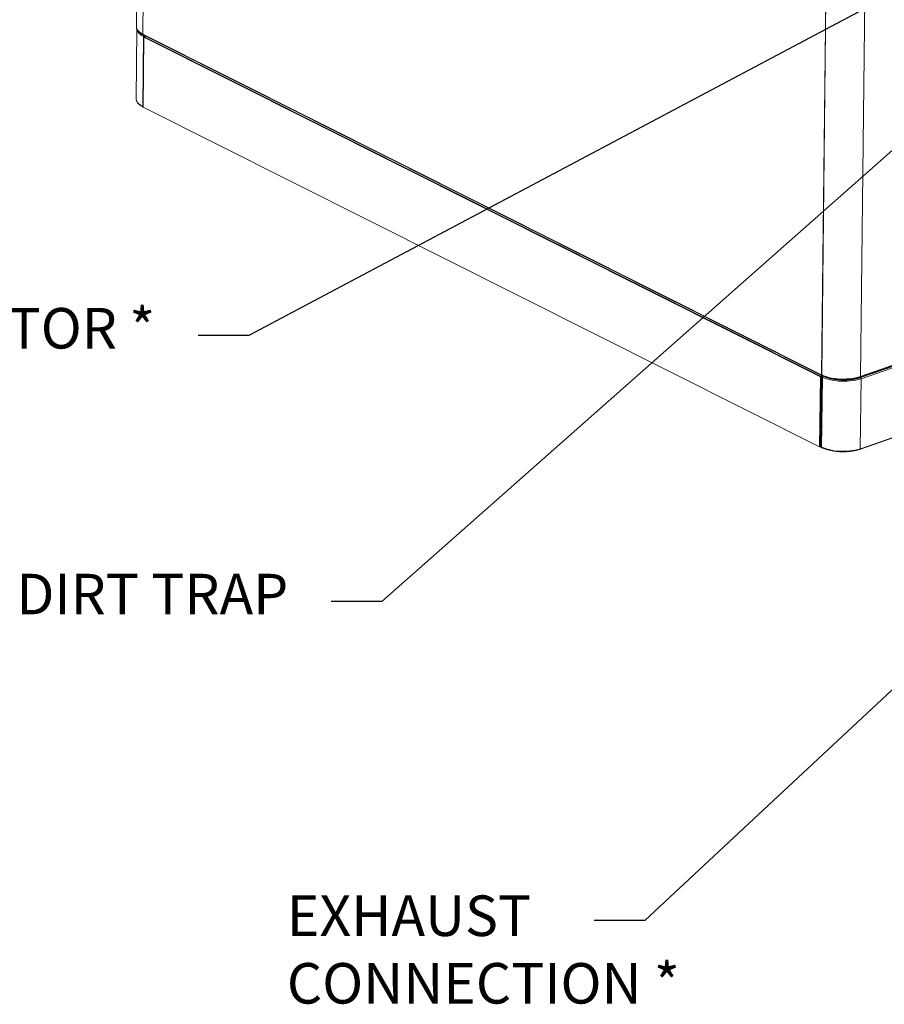
# Model space of a CAD drawing. Extents: x 10.5 to 25.8, y 3.3 to 10.7.
# Drawn here: x 13 to 14.9, y 3.3 to 5.5 of the extents above; entities that cross this region are included whole.
import ezdxf

# ---------------------------------------------------------------- set-up
doc = ezdxf.new("R2010")
doc.units = 0
doc.header["$LTSCALE"] = 0.2
doc.header["$MEASUREMENT"] = 0
doc.styles.add('SIM1', font='ROMANS')
doc.dimstyles.get("Standard").update_dxf_attribs({"dimtxt": 0.18, "dimasz": 0.18, "dimexe": 0.18, "dimexo": 0.0625, "dimgap": 0.09, "dimtad": 0, "dimtih": 1, "dimtoh": 1, "dimdec": 4, "dimzin": 0, "dimdsep": 46, "dimtxsty": 'Standard', "dimcen": 0.09, "dimadec": 0, "dimazin": 0, "dimtfac": 1, "dimtdec": 4, "dimtofl": 0, "dimtmove": 0, "dimatfit": 3, "dimfxl": 1, "dimtolj": 1, "dimtzin": 0, "dimarcsym": 0})

# ---------------------------------------------------------------- blocks, each defined once
blk = doc.blocks.new('A$C2698514D')
at = {"color": 7, "linetype": 'Continuous', "lineweight": 18}
for p, q in [((0.4275, 3.2187), (0.4075, 1.4233)), ((0.4417, 3.2017), (0.4217, 1.4063)), ((1.9281, 0.6501), (1.9481, 2.4455)), ((1.9285, 0.6502), (1.9485, 2.4456)), ((2.0145, 0.6466), (2.0345, 2.4419)), ((0.4089, 1.4178), (0.4072, 1.2631)), ((0.4162, 1.4099), (0.415, 1.4111)), ((0.4217, 1.4063), (1.9281, 0.6501)), ((0.4217, 1.2463), (0.4234, 1.4017)), ((0.4236, 1.4034), (0.4218, 1.2444)), ((0.4225, 1.4054), (0.4228, 1.4052)), ((0.4242, 1.3997), (0.4225, 1.2443)), ((0.4228, 1.4052), (1.9287, 0.6492)), ((0.4249, 1.404), (0.4229, 1.4051)), ((0.4249, 1.404), (0.4232, 1.405)), ((0.4249, 1.404), (0.4234, 1.4035)), ((0.4234, 1.4035), (0.4236, 1.4034)), ((0.4234, 1.4017), (0.4234, 1.4035)), ((0.4234, 1.4017), (0.4234, 1.402)), ((0.4234, 1.4017), (0.4234, 1.4017)), ((0.4234, 1.4017), (0.4234, 1.4017)), ((0.4234, 1.4017), (0.4234, 1.4017)), ((0.4242, 1.3997), (0.4246, 1.3998)), ((1.9255, 0.646), (0.4242, 1.3997)), ((1.9259, 0.6461), (0.4246, 1.3998)), ((0.4247, 1.4039), (0.4249, 1.404)), ((0.4249, 1.404), (0.425, 1.4041)), ((0.4249, 1.404), (0.4249, 1.404)), ((0.4251, 1.4039), (0.4249, 1.404)), ((0.4252, 1.404), (0.4251, 1.4039)), ((0.4251, 1.4039), (0.4251, 1.4039)), ((0.4256, 1.4009), (0.4256, 1.3993)), ((0.4261, 1.3991), (0.4261, 1.4003)), ((0.4261, 1.4003), (1.9274, 0.6467)), ((0.4263, 1.4033), (0.4263, 1.4015)), ((0.4265, 1.4033), (0.4263, 1.4033)), ((0.4276, 1.4027), (1.9286, 0.6491)), ((0.4277, 1.4027), (0.4276, 1.4027)), ((0.4217, 1.246), (0.4217, 1.2463)), ((0.4217, 1.2463), (0.4217, 1.2445)), ((0.4217, 1.2463), (0.4217, 1.2463)), ((0.4217, 1.2463), (0.4217, 1.2463)), ((0.4218, 1.2444), (0.4217, 1.2445)), ((0.4225, 1.2443), (1.9238, 0.4906)), ((2.6511, 0.8631), (2.016, 0.6417)), ((2.8331, 0.7718), (2.0142, 0.4863)), ((2.0142, 0.4853), (2.8343, 0.7712)), ((2.3045, 0.7452), (2.0147, 0.6441)), ((2.0139, 0.6453), (2.1892, 0.7064)), ((2.1898, 0.7077), (2.0145, 0.6466)), ((1.9238, 0.4906), (1.9255, 0.646)), ((1.9242, 0.4907), (1.9259, 0.6461)), ((1.9255, 0.646), (1.9259, 0.6461)), ((1.9274, 0.6467), (1.9257, 0.4913)), ((1.9289, 0.6472), (1.9274, 0.6467)), ((1.9295, 0.6477), (1.9277, 0.4887)), ((1.9281, 0.6501), (1.9285, 0.6502)), ((1.9282, 0.4882), (1.93, 0.6472)), ((1.9301, 0.6453), (1.9283, 0.4899)), ((1.9285, 0.6502), (1.9285, 0.6502)), ((1.929, 0.6491), (1.9289, 0.6491)), ((1.9295, 0.6474), (1.9289, 0.6472)), ((1.9289, 0.6472), (1.9295, 0.6474)), ((1.9289, 0.6472), (1.9289, 0.6472)), ((1.9289, 0.6472), (1.9289, 0.6472)), ((1.9301, 0.6471), (1.93, 0.6472)), ((1.9301, 0.6471), (1.9316, 0.6476)), ((1.9301, 0.6453), (1.9301, 0.6471)), ((1.9301, 0.6453), (1.9301, 0.6453)), ((1.9301, 0.6453), (1.9301, 0.6453)), ((1.9301, 0.6453), (1.9301, 0.6453)), ((1.9302, 0.6453), (1.9302, 0.6453)), ((1.9315, 0.6477), (1.9318, 0.6478)), ((1.9315, 0.6477), (1.9315, 0.6477)), ((1.9316, 0.6476), (1.9315, 0.6477)), ((1.9315, 0.6477), (1.9315, 0.6477)), ((1.9316, 0.6474), (1.9316, 0.6476)), ((2.0128, 0.645), (2.0145, 0.6441)), ((2.013, 0.645), (2.0147, 0.6441)), ((2.0141, 0.4862), (2.0158, 0.6417)), ((2.0145, 0.6466), (2.0145, 0.6466)), ((2.0145, 0.6466), (2.0145, 0.6466)), ((2.0145, 0.6441), (2.0145, 0.644)), ((2.0146, 0.6441), (2.0158, 0.6435)), ((2.0147, 0.6441), (2.0146, 0.6441)), ((2.0146, 0.6441), (2.0146, 0.6439)), ((2.0146, 0.6441), (2.0146, 0.6441)), ((2.016, 0.6435), (2.0147, 0.6441)), ((2.0147, 0.6441), (2.0149, 0.6441)), ((2.016, 0.6435), (2.0158, 0.6435)), ((2.0158, 0.6435), (2.0158, 0.6417)), ((2.0158, 0.6417), (2.0158, 0.6416)), ((2.0158, 0.6417), (2.0158, 0.6417)), ((2.0158, 0.6417), (2.0158, 0.6416)), ((2.016, 0.6417), (2.016, 0.6435)), ((2.016, 0.642), (2.016, 0.6417)), ((2.016, 0.6417), (2.016, 0.6417)), ((2.016, 0.6417), (2.016, 0.6417)), ((1.9238, 0.4906), (1.9242, 0.4907)), ((1.9257, 0.4913), (1.9242, 0.492)), ((1.9242, 0.4911), (1.9263, 0.49)), ((1.9277, 0.4902), (1.9271, 0.49)), ((1.9283, 0.4881), (1.9282, 0.4882)), ((1.9283, 0.4899), (1.9284, 0.4899)), ((1.9283, 0.4899), (1.9284, 0.4899)), ((1.9283, 0.4881), (1.9283, 0.4899)), ((1.9294, 0.4885), (1.9283, 0.4881)), ((2.0141, 0.4845), (2.0131, 0.4849)), ((2.0141, 0.4862), (2.0141, 0.4862)), ((2.0141, 0.4862), (2.0141, 0.4845)), ((2.0141, 0.4862), (2.0141, 0.4862)), ((2.0141, 0.4845), (2.0142, 0.4845)), ((2.0142, 0.4863), (2.0142, 0.486)), ((2.0142, 0.4845), (2.0142, 0.4863)), ((2.0142, 0.4863), (2.0142, 0.4863))]:
    blk.add_line(p, q, dxfattribs=at)
at = {"color": 7, "linetype": 'Continuous', "lineweight": 18, "flags": 128}
for points in [[(0.4217, 1.4067), (0.418, 1.4088), (0.4145, 1.4113), (0.4116, 1.4139), (0.4095, 1.4167), (0.4082, 1.4195), (0.4076, 1.4224), (0.4075, 1.4233)], [(0.4075, 1.4233), (0.4076, 1.4224), (0.4082, 1.4195), (0.4095, 1.4167), (0.4116, 1.4139), (0.4145, 1.4113), (0.418, 1.4088), (0.4217, 1.4067)], [(0.4089, 1.4178), (0.4089, 1.4176), (0.4095, 1.4147), (0.4109, 1.4119), (0.413, 1.4091), (0.4158, 1.4065), (0.4193, 1.404), (0.4234, 1.4017)], [(0.4234, 1.4017), (0.4193, 1.404), (0.4158, 1.4065), (0.413, 1.4091), (0.4109, 1.4119), (0.4095, 1.4147), (0.4089, 1.4176), (0.4089, 1.4178)], [(0.4217, 1.2463), (0.4175, 1.2486), (0.414, 1.2511), (0.4112, 1.2537), (0.4091, 1.2565), (0.4078, 1.2593), (0.4072, 1.2621), (0.4072, 1.2631)], [(0.4072, 1.2631), (0.4072, 1.2621), (0.4078, 1.2593), (0.4091, 1.2565), (0.4112, 1.2537), (0.414, 1.2511), (0.4175, 1.2486), (0.4217, 1.2463)], [(1.9285, 0.6502), (1.9332, 0.6481), (1.9385, 0.6462), (1.9442, 0.6446), (1.9503, 0.6432), (1.9567, 0.6421), (1.9633, 0.6414), (1.9701, 0.6409), (1.9769, 0.6408), (1.9838, 0.641), (1.9905, 0.6415), (1.997, 0.6423), (2.0032, 0.6435), (2.0091, 0.6449), (2.0145, 0.6466)], [(2.0145, 0.6466), (2.0091, 0.6449), (2.0032, 0.6435), (1.997, 0.6423), (1.9905, 0.6415), (1.9838, 0.641), (1.9769, 0.6408), (1.9701, 0.6409), (1.9633, 0.6414), (1.9567, 0.6421), (1.9503, 0.6432), (1.9442, 0.6446), (1.9385, 0.6462), (1.9332, 0.6481), (1.9285, 0.6502)], [(2.0158, 0.6416), (2.0104, 0.64), (2.0045, 0.6386), (1.9983, 0.6374), (1.9918, 0.6366), (1.9851, 0.6361), (1.9783, 0.6359), (1.9715, 0.636), (1.9648, 0.6365), (1.9582, 0.6373), (1.9518, 0.6383), (1.9457, 0.6397), (1.94, 0.6413), (1.9348, 0.6432), (1.9301, 0.6453)], [(1.9301, 0.6453), (1.9348, 0.6432), (1.94, 0.6413), (1.9457, 0.6397), (1.9518, 0.6383), (1.9582, 0.6373), (1.9648, 0.6365), (1.9715, 0.636), (1.9783, 0.6359), (1.9851, 0.6361), (1.9918, 0.6366), (1.9983, 0.6374), (2.0045, 0.6386), (2.0104, 0.64), (2.0158, 0.6416)], [(2.0145, 0.6441), (2.0093, 0.6425), (2.0036, 0.6411), (1.9976, 0.64), (1.9913, 0.6392), (1.9849, 0.6387), (1.9783, 0.6385), (1.9717, 0.6387), (1.9652, 0.6391), (1.9588, 0.6398), (1.9526, 0.6409), (1.9467, 0.6422), (1.9412, 0.6438), (1.9362, 0.6456), (1.9316, 0.6476)], [(2.0141, 0.4862), (2.0086, 0.4846), (2.0028, 0.4831), (1.9966, 0.482), (1.9901, 0.4812), (1.9834, 0.4807), (1.9766, 0.4805), (1.9698, 0.4806), (1.963, 0.4811), (1.9564, 0.4818), (1.9501, 0.4829), (1.944, 0.4843), (1.9383, 0.4859), (1.9331, 0.4878), (1.9284, 0.4899)], [(1.9284, 0.4899), (1.9331, 0.4878), (1.9383, 0.4859), (1.944, 0.4843), (1.9501, 0.4829), (1.9564, 0.4818), (1.963, 0.4811), (1.9698, 0.4806), (1.9766, 0.4805), (1.9834, 0.4807), (1.9901, 0.4812), (1.9966, 0.482), (2.0028, 0.4831), (2.0086, 0.4846), (2.0141, 0.4862)]]:
    blk.add_lwpolyline(points, dxfattribs=at)
at = {"color": 7, "linetype": 'Continuous', "lineweight": 18}
for centre, radius, start, end in [((0.4396, 1.4358), 0.0349, 229.1566, 239.9559), ((0.4234, 1.4063), 0.00127, 187.265, 227.3844), ((0.4233, 1.4063), 0.00118, 186.0956, 243.5866), ((0.4251, 1.4071), 0.00401, 247.2496, 287.8585), ((0.4251, 1.4039), 0.000008, 247.2496, 287.8585), ((0.4263, 1.4009), 0.000596, 84.8532, 253.5693), ((0.4287, 1.4003), 0.00256, 113.9376, 179.4079), ((0.4231, 1.2472), 0.00304, 245.0024, 263.2468), ((1.93, 0.6466), 0.0026, 117.8631, 179.1156), ((1.9289, 0.6503), 0.0039, 246.884, 278.2937), ((1.9298, 0.6501), 0.00125, 173.1535, 244.4845), ((1.9299, 0.6501), 0.00142, 176.0613, 225.8122), ((1.9289, 0.6472), 0.000008, 247.2496, 287.8585), ((1.9289, 0.6472), 0.00000511, 113.9376, 179.4079), ((1.9301, 0.6477), 0.000596, 84.8532, 253.5693), ((1.9327, 0.6453), 0.00256, 113.9708, 179.4127), ((1.9315, 0.6477), 0.00000119, 84.8532, 253.5693), ((2.0134, 0.6464), 0.00111, 285.1322, 9.5127), ((2.0135, 0.6463), 0.00104, 279.8277, 13.2619), ((2.013, 0.6417), 0.00282, 358.2603, 56.4419), ((1.9268, 0.4911), 0.00113, 169.832, 289.103), ((1.9272, 0.4948), 0.0039, 246.884, 278.2937), ((1.9284, 0.4888), 0.00068, 188.7963, 252.8403), ((1.9296, 0.4898), 0.00128, 173.8752, 240.4918), ((2.013, 0.4861), 0.00111, 285.1479, 9.527)]:
    blk.add_arc(centre, radius, start, end, dxfattribs=at)
for points, knots in [([(0.4076, 1.4233), (0.4076, 1.4227), (0.4076, 1.4211), (0.4083, 1.4186), (0.4096, 1.416), (0.4113, 1.4135), (0.4136, 1.4112), (0.4163, 1.409), (0.4193, 1.407), (0.4216, 1.4058), (0.4227, 1.4052)], [0, 0, 0, 0, 0.089285, 0.231464, 0.360468, 0.490782, 0.621506, 0.752152, 0.882491, 1, 1, 1, 1]), ([(0.4143, 1.4116), (0.4147, 1.4112), (0.416, 1.4098), (0.4184, 1.4081), (0.4207, 1.4068), (0.4214, 1.4064)], [0, 0, 0, 0, 0.225023, 0.746885, 1, 1, 1, 1]), ([(0.4222, 1.406), (0.4222, 1.4059), (0.4222, 1.4057), (0.4224, 1.4055), (0.4225, 1.4054)], [0, 0, 0, 0, 0.213442, 1, 1, 1, 1]), ([(0.4228, 1.4052), (0.4227, 1.4053), (0.4224, 1.4054), (0.4222, 1.4057), (0.4222, 1.4059), (0.4222, 1.406)], [0, 0, 0, 0, 0.299185, 0.851336, 1, 1, 1, 1]), ([(0.4237, 1.4029), (0.4236, 1.4027), (0.4234, 1.4024), (0.4234, 1.4019), (0.4234, 1.4017)], [0, 0, 0, 0, 0.398919, 1, 1, 1, 1]), ([(0.4236, 1.4034), (0.4237, 1.4033), (0.424, 1.4032), (0.4245, 1.4031), (0.4249, 1.4031), (0.4253, 1.4031), (0.4258, 1.4031), (0.4261, 1.4032), (0.4263, 1.4033)], [0, 0, 0, 0, 0.239443, 0.369551, 0.5, 0.630108, 0.760557, 1, 1, 1, 1]), ([(0.4249, 1.404), (0.4247, 1.4039), (0.4244, 1.4038), (0.4241, 1.4034), (0.424, 1.4033)], [0, 0, 0, 0, 0.577977, 1, 1, 1, 1]), ([(0.4263, 1.4015), (0.4261, 1.4014), (0.4259, 1.4013), (0.4257, 1.4011), (0.4256, 1.4009), (0.4256, 1.4008), (0.4257, 1.4006), (0.426, 1.4004), (0.4261, 1.4003)], [0, 0, 0, 0, 0.239443, 0.369551, 0.5, 0.630108, 0.760557, 1, 1, 1, 1]), ([(0.4261, 1.4003), (0.4261, 1.4006), (0.4261, 1.4009), (0.4263, 1.4014), (0.4265, 1.4018), (0.4268, 1.4021), (0.4271, 1.4024), (0.4274, 1.4026), (0.4276, 1.4027)], [0, 0, 0, 0, 0.239443, 0.369551, 0.5, 0.630108, 0.760557, 1, 1, 1, 1]), ([(0.4072, 1.2623), (0.4072, 1.2619), (0.4073, 1.2606), (0.4079, 1.2585), (0.4091, 1.256), (0.4108, 1.2535), (0.413, 1.2512), (0.4157, 1.249), (0.4186, 1.247), (0.4207, 1.2459), (0.4217, 1.2454)], [0, 0, 0, 0, 0.056781, 0.192872, 0.330713, 0.469974, 0.609739, 0.749444, 0.888831, 1, 1, 1, 1]), ([(0.4209, 1.2463), (0.4202, 1.2467), (0.418, 1.2479), (0.4156, 1.2496), (0.4143, 1.251), (0.414, 1.2514)], [0, 0, 0, 0, 0.251508, 0.778287, 1, 1, 1, 1]), ([(0.4217, 1.2463), (0.4217, 1.246), (0.4217, 1.2458), (0.4218, 1.2456), (0.4218, 1.2456)], [0, 0, 0, 0, 0.899169, 1, 1, 1, 1]), ([(0.4225, 1.2442), (0.4224, 1.2442), (0.4222, 1.2443), (0.422, 1.2443), (0.4218, 1.2444)], [0, 0, 0, 0, 0.143768, 1, 1, 1, 1]), ([(1.9289, 0.649), (1.9287, 0.6489), (1.9284, 0.6488), (1.9281, 0.6484), (1.9278, 0.6481), (1.9276, 0.6477), (1.9275, 0.6473), (1.9274, 0.6469), (1.9274, 0.6467)], [0, 0, 0, 0, 0.239443, 0.369551, 0.5, 0.630108, 0.760557, 1, 1, 1, 1]), ([(1.9274, 0.6467), (1.9276, 0.6466), (1.9279, 0.6465), (1.9283, 0.6464), (1.9287, 0.6464), (1.9291, 0.6464), (1.9294, 0.6464), (1.9295, 0.6464)], [0, 0, 0, 0, 0.321216, 0.495757, 0.670757, 0.845298, 1, 1, 1, 1]), ([(1.9285, 0.6502), (1.9285, 0.65), (1.9286, 0.6496), (1.9289, 0.6491), (1.9291, 0.649), (1.9292, 0.649)], [0, 0, 0, 0, 0.385766, 0.771531, 1, 1, 1, 1]), ([(1.9291, 0.649), (1.9293, 0.6489), (1.9305, 0.6482), (1.9334, 0.647), (1.9376, 0.6454), (1.9421, 0.644), (1.9469, 0.6428), (1.9518, 0.6418), (1.9567, 0.641), (1.9613, 0.6404), (1.9654, 0.64), (1.9697, 0.6398), (1.9728, 0.6397), (1.9747, 0.6397)], [0, 0, 0, 0, 0.010486, 0.118853, 0.226903, 0.334435, 0.441075, 0.546062, 0.64759, 0.74893, 0.821797, 0.891767, 1, 1, 1, 1]), ([(1.9302, 0.6483), (1.93, 0.6483), (1.9298, 0.6482), (1.9296, 0.648), (1.9295, 0.6478), (1.9295, 0.6476), (1.9296, 0.6474), (1.9298, 0.6473), (1.93, 0.6472)], [0, 0, 0, 0, 0.239443, 0.369551, 0.5, 0.630108, 0.760557, 1, 1, 1, 1]), ([(1.9316, 0.6476), (1.9332, 0.6469), (1.9365, 0.6453), (1.9423, 0.6433), (1.9483, 0.6417), (1.9542, 0.6405), (1.9617, 0.6394), (1.9697, 0.6387), (1.9778, 0.6385), (1.9838, 0.6386), (1.9897, 0.639), (1.9959, 0.6397), (2.0024, 0.6408), (2.0088, 0.6422), (2.0127, 0.6435), (2.0145, 0.6441)], [0, 0, 0, 0, 0.077655, 0.157705, 0.240011, 0.304341, 0.368683, 0.499912, 0.565609, 0.631317, 0.695648, 0.759989, 0.842285, 0.92234, 1, 1, 1, 1]), ([(1.9784, 0.64), (1.9757, 0.6399), (1.9709, 0.6398), (1.9642, 0.6403), (1.9583, 0.6409), (1.9526, 0.6418), (1.9467, 0.6431), (1.9407, 0.6447), (1.9355, 0.6464), (1.9328, 0.6477), (1.9317, 0.6482)], [0, 0, 0, 0, 0.157407, 0.27446, 0.391533, 0.506147, 0.620781, 0.767393, 0.910004, 1, 1, 1, 1]), ([(1.9747, 0.6397), (1.9768, 0.6397), (1.9797, 0.6397), (1.9841, 0.6399), (1.9877, 0.6401), (1.992, 0.6405), (1.9963, 0.6411), (2.0007, 0.6418), (2.0051, 0.6428), (2.0092, 0.6438), (2.0122, 0.6447), (2.0137, 0.6453), (2.0139, 0.6453)], [0, 0, 0, 0, 0.149291, 0.208963, 0.307741, 0.409519, 0.517911, 0.630113, 0.744987, 0.861631, 0.979417, 1, 1, 1, 1]), ([(2.0145, 0.6466), (2.0145, 0.6463), (2.0145, 0.6459), (2.0142, 0.6455), (2.0139, 0.6453), (2.0137, 0.6453), (2.0137, 0.6453)], [0, 0, 0, 0, 0.330636, 0.661271, 0.991907, 1, 1, 1, 1]), ([(2.0145, 0.6466), (2.0145, 0.6463), (2.0145, 0.646), (2.0143, 0.6457), (2.0142, 0.6455), (2.0139, 0.6453), (2.0138, 0.6453), (2.0137, 0.6453), (2.0137, 0.6453)], [0, 0, 0, 0, 0.3136954, 0.4841501, 0.6550523, 0.8255072, 0.9964096, 1, 1, 1, 1]), ([(2.0147, 0.6441), (2.0149, 0.644), (2.0151, 0.6439), (2.0154, 0.6435), (2.0156, 0.6432), (2.0158, 0.6428), (2.0159, 0.6423), (2.016, 0.6419), (2.016, 0.6417)], [0, 0, 0, 0, 0.239443, 0.369551, 0.5, 0.630108, 0.760557, 1, 1, 1, 1]), ([(1.9278, 0.491), (1.9276, 0.491), (1.9274, 0.4909), (1.927, 0.4909), (1.9266, 0.491), (1.9261, 0.4911), (1.9258, 0.4912), (1.9257, 0.4913)], [0, 0, 0, 0, 0.154242, 0.329242, 0.503784, 0.678784, 1, 1, 1, 1]), ([(1.9257, 0.4913), (1.9257, 0.491), (1.9257, 0.4907), (1.9259, 0.4903), (1.9261, 0.4901), (1.9263, 0.49), (1.9267, 0.4899), (1.927, 0.4899), (1.9271, 0.49)], [0, 0, 0, 0, 0.239443, 0.369551, 0.5, 0.630108, 0.760557, 1, 1, 1, 1]), ([(1.9282, 0.4882), (1.9281, 0.4883), (1.9278, 0.4884), (1.9277, 0.4886), (1.9277, 0.4887), (1.9277, 0.4888)], [0, 0, 0, 0, 0.4856, 0.749463, 1, 1, 1, 1]), ([(1.929, 0.4887), (1.929, 0.4887), (1.9287, 0.4888), (1.9284, 0.4892), (1.9284, 0.4897), (1.9284, 0.4899)], [0, 0, 0, 0, 0.194901, 0.597451, 1, 1, 1, 1]), ([(1.929, 0.4887), (1.929, 0.4886), (1.9302, 0.488), (1.9329, 0.4868), (1.9371, 0.4852), (1.9416, 0.4838), (1.9463, 0.4826), (1.9512, 0.4816), (1.956, 0.4808), (1.9605, 0.4802), (1.9645, 0.4798), (1.9691, 0.4795), (1.9723, 0.4794), (1.9743, 0.4794)], [0, 0, 0, 0, 0.0015309, 0.1101636, 0.2184862, 0.326307, 0.4332643, 0.5386301, 0.6406977, 0.7341907, 0.8112514, 0.8801765, 1, 1, 1, 1]), ([(1.9299, 0.4886), (1.9315, 0.4879), (1.9348, 0.4863), (1.9405, 0.4843), (1.9465, 0.4827), (1.9524, 0.4815), (1.9599, 0.4804), (1.9679, 0.4797), (1.976, 0.4795), (1.982, 0.4796), (1.9879, 0.48), (1.9942, 0.4807), (2.0006, 0.4818), (2.0071, 0.4832), (2.0109, 0.4845), (2.0128, 0.4851)], [0, 0, 0, 0, 0.077655, 0.157705, 0.240011, 0.304341, 0.368683, 0.499912, 0.565609, 0.631317, 0.695648, 0.759989, 0.842285, 0.92234, 1, 1, 1, 1]), ([(1.9743, 0.4794), (1.9765, 0.4794), (1.9794, 0.4794), (1.9838, 0.4796), (1.9874, 0.4798), (1.9916, 0.4802), (1.996, 0.4808), (2.0004, 0.4815), (2.0047, 0.4825), (2.0089, 0.4836), (2.0118, 0.4844), (2.0132, 0.485), (2.0134, 0.485)], [0, 0, 0, 0, 0.149669, 0.209494, 0.308522, 0.410556, 0.519219, 0.631698, 0.746853, 0.863779, 0.981848, 1, 1, 1, 1]), ([(2.0142, 0.4863), (2.0142, 0.4861), (2.0142, 0.4857), (2.014, 0.4854), (2.0139, 0.4852), (2.0137, 0.4851), (2.0135, 0.485), (2.0134, 0.485), (2.0134, 0.485)], [0, 0, 0, 0, 0.312053, 0.481616, 0.651624, 0.821186, 0.991194, 1, 1, 1, 1]), ([(2.0134, 0.485), (2.0135, 0.4851), (2.0137, 0.4851), (2.014, 0.4856), (2.014, 0.486), (2.0141, 0.4862)], [0, 0, 0, 0, 0.244776, 0.622388, 1, 1, 1, 1])]:
    blk.add_open_spline(points, degree=3, knots=knots, dxfattribs=at)
for points in [[(1.9289, 0.6491), (1.9288, 0.6493), (1.9286, 0.6495), (1.9285, 0.65), (1.9285, 0.6502)], [(1.9301, 0.6453), (1.9301, 0.6456), (1.9302, 0.646), (1.9305, 0.6468), (1.931, 0.6473), (1.9314, 0.6475), (1.9316, 0.6476)], [(2.0158, 0.6416), (2.0158, 0.6419), (2.0157, 0.6424), (2.0155, 0.6431), (2.015, 0.6437), (2.0147, 0.644), (2.0145, 0.6441)]]:
    blk.add_open_spline(points, degree=3, dxfattribs=at)

msp = doc.modelspace()

# ---------------------------------------------------------------- block references
at = {"lineweight": 0}
msp.add_blockref('A$C2698514D', (12.8093, 4.0497), dxfattribs=at)

# ---------------------------------------------------------------- texts
at = {"lineweight": 18, "char_height": 0.09, "style": 'SIM1'}
for s, insert, attachment_point in [('TRIDICATOR *', (13.2586, 4.7917), 6), ('DIRT TRAP', (13.5539, 4.2015), 6), ('EXHAUST\\PCONNECTION *', (13.5509, 3.4123), 4)]:
    msp.add_mtext(s, dxfattribs=dict(at, insert=insert, attachment_point=attachment_point))

# ---------------------------------------------------------------- leaders
at = {"lineweight": 18, "annotation_type": 0, "has_hookline": 1, "hookline_direction": 1}
for points, text_width in [([(15.7268, 5.9877), (13.4664, 4.787), (13.3539, 4.787)], 0.8786), ([(15.2931, 5.5519), (13.7618, 4.1967), (13.6493, 4.1967)], 0.6686), ([(15.7274, 4.7788), (14.3452, 3.4881), (14.2327, 3.4881)], 0.6686)]:
    msp.add_leader(points, dimstyle='Standard', override={"dimscale": 0.9, "dimtxt": 0.1, "dimasz": 0.125, "dimexe": 0.1}, dxfattribs=dict(at, text_width=text_width))

doc.saveas('drawing.dxf')
